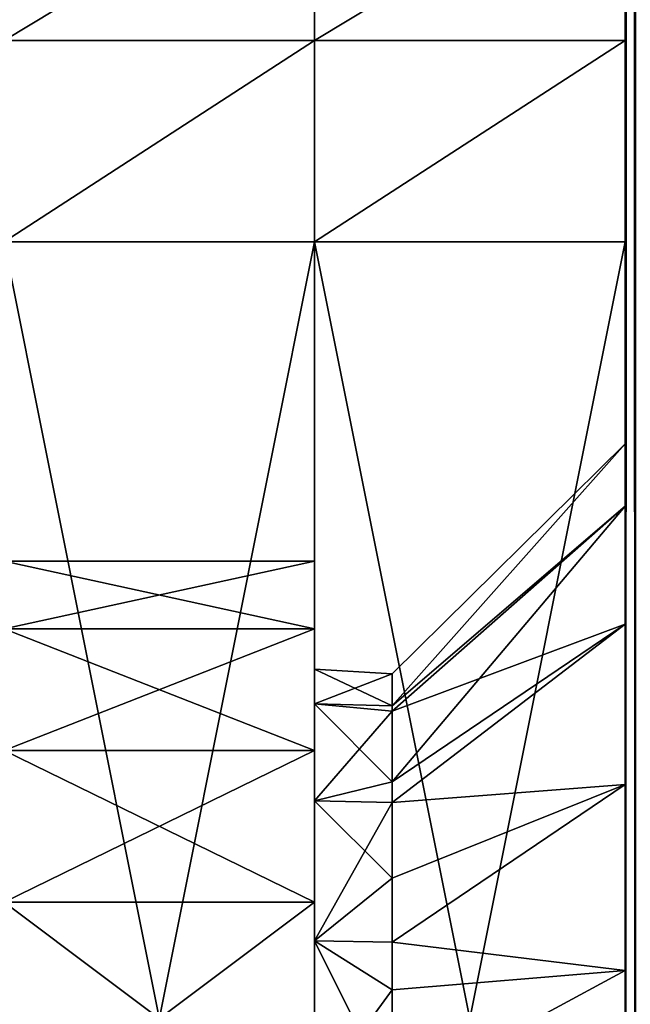
# Model space of a CAD drawing. Extents: x 0 to 142, y 0 to 491.
# Drawn here: x 72 to 80, y 46 to 59 of the extents above; entities that cross this region are included whole.
import ezdxf

# ---------------------------------------------------------------- set-up
doc = ezdxf.new("R2010")
doc.units = 0
doc.header["$MEASUREMENT"] = 0

msp = doc.modelspace()

# ---------------------------------------------------------------- linework, layer by layer
for points in [[(99.900009, 487.999969, 602), (24.900019, 427.999969, 602), (99.900009, 7.999987, 602)], [(99.900009, 7.999987, 601), (24.900019, 67.999992, 601), (99.900009, 487.999969, 601)], [(99.900009, 7.999987), (24.900019, 67.999992), (99.900009, 487.999969)], [(99.900009, 487.999969, 0.999987), (24.900019, 427.999969, 0.999987), (99.900009, 7.999987, 0.999987)], [(79.900009, 7.999987, 522), (79.900009, 487.999969, 522), (80.033989, 487.999969, 521.5)], [(79.900009, 7.999987, 522), (80.033989, 487.999969, 521.5), (80.033989, 7.999987, 521.5)], [(79.900009, 487.999969, 570), (79.900009, 45.999989, 552), (79.900009, 7.999987, 570)], [(79.900009, 51.999985, 546), (79.900009, 51.196144, 549), (79.900009, 487.999969, 570)], [(79.900009, 487.999969, 570), (79.900009, 51.196144, 549), (79.900009, 48.999996, 551.196167)], [(79.900009, 487.999969, 570), (79.900009, 48.999996, 551.196167), (79.900009, 45.999989, 552)], [(79.900009, 450, 539.999939), (79.900009, 487.999969, 522), (79.900009, 7.999987, 522)], [(79.900009, 450, 552), (79.900009, 48.999996, 540.803833), (79.900009, 487.999969, 570)], [(79.900009, 487.999969, 570), (79.900009, 48.999996, 540.803833), (79.900009, 51.196144, 543)], [(79.900009, 487.999969, 570), (79.900009, 51.196144, 543), (79.900009, 51.999985, 546)], [(80.033989, 487.999969, 31.500011), (80.033989, 7.999987, 31.500011), (79.900009, 7.999987, 32.000004)], [(80.033989, 487.999969, 31.500011), (79.900009, 7.999987, 32.000004), (79.900009, 487.999969, 32.000004)], [(79.900009, 487.999969, 80), (79.900009, 450, 62.000008), (79.900009, 7.999987, 80)], [(79.900009, 48.999996, 50.803841), (79.900009, 450, 50.000011), (79.900009, 487.999969, 32.000004)], [(79.900009, 48.999996, 50.803841), (79.900009, 487.999969, 32.000004), (79.900009, 45.999989, 50.000011)], [(79.900009, 45.999989, 50.000011), (79.900009, 487.999969, 32.000004), (79.900009, 7.999987, 32.000004)], [(79.900009, 487.999969, 80), (79.900009, 7.999987, 80), (80.033989, 7.999987, 80.499992)], [(79.900009, 487.999969, 80), (80.033989, 7.999987, 80.499992), (80.033989, 487.999969, 80.499992)], [(79.900009, 447, 551.196167), (79.900009, 48.999996, 540.803833), (79.900009, 450, 552)], [(79.900009, 7.999987, 522), (79.900009, 447, 540.803833), (79.900009, 450, 539.999939)], [(79.900009, 450, 62.000008), (79.900009, 447, 61.196148), (79.900009, 7.999987, 80)], [(79.900009, 447, 50.803841), (79.900009, 450, 50.000011), (79.900009, 48.999996, 50.803841)], [(79.900009, 444.803833, 549), (79.900009, 45.999989, 539.999939), (79.900009, 447, 551.196167)], [(79.900009, 447, 551.196167), (79.900009, 45.999989, 539.999939), (79.900009, 48.999996, 540.803833)], [(79.900009, 7.999987, 522), (79.900009, 444.803833, 543), (79.900009, 447, 540.803833)], [(79.900009, 7.999987, 80), (79.900009, 447, 61.196148), (79.900009, 444.803833, 59)], [(79.900009, 447, 50.803841), (79.900009, 48.999996, 50.803841), (79.900009, 444.803833, 53.000004)], [(79.900009, 444.803833, 549), (79.900009, 444, 546), (79.900009, 45.999989, 539.999939)], [(79.900009, 45.999989, 539.999939), (79.900009, 444, 546), (79.900009, 444.803833, 543)], [(79.900009, 45.999989, 539.999939), (79.900009, 444.803833, 543), (79.900009, 7.999987, 522)], [(79.900009, 7.999987, 80), (79.900009, 444.803833, 59), (79.900009, 45.999989, 62.000008)], [(79.900009, 45.999989, 62.000008), (79.900009, 444.803833, 59), (79.900009, 48.999996, 61.196148)], [(79.900009, 444.803833, 53.000004), (79.900009, 48.999996, 50.803841), (79.900009, 51.196144, 53.000004)], [(79.900009, 444.803833, 53.000004), (79.900009, 51.196144, 53.000004), (79.900009, 444, 55.999992)], [(79.900009, 444, 55.999992), (79.900009, 51.999985, 55.999992), (79.900009, 444.803833, 59)], [(79.900009, 444.803833, 59), (79.900009, 51.999985, 55.999992), (79.900009, 51.196144, 59)], [(79.900009, 444.803833, 59), (79.900009, 51.196144, 59), (79.900009, 48.999996, 61.196148)], [(79.900009, 444, 55.999992), (79.900009, 51.196144, 53.000004), (79.900009, 51.999985, 55.999992)], [(99.900009, 7.999987, 602), (24.900019, 427.999969, 602), (24.900019, 67.999992, 602)], [(99.900009, 7.999987, 0.999987), (24.900019, 427.999969, 0.999987), (24.900019, 67.999992, 0.999987)], [(99.900009, 7.999987, 602), (24.900019, 67.999992, 602), (24.900019, 7.999987, 602)], [(99.900009, 7.999987, 601), (24.900019, 7.999987, 601), (24.900019, 67.999992, 601)], [(99.900009, 7.999987), (24.900019, 7.999987), (24.900019, 67.999992)], [(99.900009, 7.999987, 0.999987), (24.900019, 67.999992, 0.999987), (24.900019, 7.999987, 0.999987)], [(75.900017, 65.659256, 511.411774), (75.900017, 50.499992, 513), (75.900017, 66, 514)], [(75.900017, 66, 514), (75.900017, 50.499992, 513), (75.900017, 50.054356, 514.952454)], [(75.900017, 66, 514), (75.900017, 50.054356, 514.952454), (75.900017, 48.805698, 516.51825)], [(75.900017, 66, 578), (75.900017, 60.078651, 549.470093), (75.900017, 58.839111, 552.738464)], [(75.900017, 48.805698, 516.51825), (75.900017, 58.839111, 539.261536), (75.900017, 66, 514)], [(75.900017, 66, 514), (75.900017, 58.839111, 539.261536), (75.900017, 60.078651, 542.529968)], [(75.900017, 50.499992, 579), (75.900017, 65.659256, 580.588196), (75.900017, 66, 578)], [(75.900017, 50.499992, 579), (75.900017, 66, 578), (75.900017, 50.054356, 577.047546)], [(75.900017, 50.054356, 577.047546), (75.900017, 66, 578), (75.900017, 58.839111, 552.738464)], [(75.900017, 65.659256, 21.411806), (75.900017, 50.499992, 23.000002), (75.900017, 66, 23.999989)], [(75.900017, 66, 23.999989), (75.900017, 50.499992, 23.000002), (75.900017, 50.054356, 24.952471)], [(75.900017, 66, 23.999989), (75.900017, 50.054356, 24.952471), (75.900017, 48.805698, 26.518255)], [(75.900017, 66, 88), (75.900017, 60.078651, 59.470074), (75.900017, 58.839111, 62.73848)], [(75.900017, 48.805698, 26.518255), (75.900017, 58.839111, 49.261509), (75.900017, 66, 23.999989)], [(75.900017, 66, 23.999989), (75.900017, 58.839111, 49.261509), (75.900017, 60.078651, 52.529915)], [(75.900017, 50.499992, 89), (75.900017, 65.659256, 90.588181), (75.900017, 66, 88)], [(75.900017, 50.499992, 89), (75.900017, 66, 88), (75.900017, 50.054356, 87.047516)], [(75.900017, 50.054356, 87.047516), (75.900017, 66, 88), (75.900017, 58.839111, 62.73848)], [(79.900009, 65.659256, 580.588196), (79.900009, 53.397701, 577.765564), (79.900009, 66, 578)], [(79.900009, 66, 578), (79.900009, 53.397701, 577.765564), (79.900009, 52.596046, 575.43042)], [(79.900009, 66, 578), (79.900009, 52.596046, 575.43042), (79.900009, 51.079601, 573.482056)], [(79.900009, 51.079601, 573.482056), (79.900009, 60.078651, 549.470093), (79.900009, 66, 578)], [(79.900009, 66, 514), (79.900009, 60.078651, 542.529968), (79.900009, 58.839111, 539.261536)], [(79.900009, 53.397701, 514.234436), (79.900009, 65.659256, 511.411774), (79.900009, 66, 514)], [(79.900009, 53.397701, 514.234436), (79.900009, 66, 514), (79.900009, 52.596046, 516.569641)], [(79.900009, 52.596046, 516.569641), (79.900009, 66, 514), (79.900009, 58.839111, 539.261536)], [(79.900009, 65.659256, 90.588181), (79.900009, 53.397701, 87.765541), (79.900009, 66, 88)], [(79.900009, 66, 88), (79.900009, 53.397701, 87.765541), (79.900009, 52.596046, 85.430397)], [(79.900009, 66, 88), (79.900009, 52.596046, 85.430397), (79.900009, 51.079601, 83.482071)], [(79.900009, 51.079601, 83.482071), (79.900009, 60.078651, 59.470074), (79.900009, 66, 88)], [(79.900009, 66, 23.999989), (79.900009, 60.078651, 52.529915), (79.900009, 58.839111, 49.261509)], [(79.900009, 53.397701, 24.234444), (79.900009, 65.659256, 21.411806), (79.900009, 66, 23.999989)], [(79.900009, 53.397701, 24.234444), (79.900009, 66, 23.999989), (79.900009, 52.596046, 26.569605)], [(79.900009, 52.596046, 26.569605), (79.900009, 66, 23.999989), (79.900009, 58.839111, 49.261509)], [(75.900017, 65.659256, 511.411774), (75.900017, 64.660248, 509), (75.900017, 50.499992, 513)], [(75.900017, 64.660248, 583), (75.900017, 65.659256, 580.588196), (75.900017, 50.499992, 579)], [(75.900017, 65.659256, 21.411806), (75.900017, 64.660248, 18.999994), (75.900017, 50.499992, 23.000002)], [(75.900017, 64.660248, 92.999992), (75.900017, 65.659256, 90.588181), (75.900017, 50.499992, 89)], [(79.900009, 64.660248, 583), (79.900009, 53.397701, 580.234497), (79.900009, 65.659256, 580.588196)], [(79.900009, 65.659256, 580.588196), (79.900009, 53.397701, 580.234497), (79.900009, 53.397701, 577.765564)], [(79.900009, 53.397701, 511.765533), (79.900009, 64.660248, 509), (79.900009, 65.659256, 511.411774)], [(79.900009, 53.397701, 511.765533), (79.900009, 65.659256, 511.411774), (79.900009, 53.397701, 514.234436)], [(79.900009, 64.660248, 92.999992), (79.900009, 53.397701, 90.234459), (79.900009, 65.659256, 90.588181)], [(79.900009, 65.659256, 90.588181), (79.900009, 53.397701, 90.234459), (79.900009, 53.397701, 87.765541)], [(79.900009, 53.397701, 21.76553), (79.900009, 64.660248, 18.999994), (79.900009, 65.659256, 21.411806)], [(79.900009, 53.397701, 21.76553), (79.900009, 65.659256, 21.411806), (79.900009, 53.397701, 24.234444)], [(75.900017, 64.660248, 583), (75.900017, 50.499992, 579), (75.900017, 63.071056, 585.071106)], [(75.900017, 50.499992, 513), (75.900017, 64.660248, 509), (75.900017, 63.071056, 506.928925)], [(75.900017, 50.499992, 23.000002), (75.900017, 64.660248, 18.999994), (75.900017, 63.071056, 16.928942)], [(75.900017, 50.499992, 89), (75.900017, 63.071056, 95.07106), (75.900017, 64.660248, 92.999992)], [(79.900009, 63.071056, 585.071106), (79.900009, 53.397701, 580.234497), (79.900009, 64.660248, 583)], [(79.900009, 63.071056, 506.928925), (79.900009, 64.660248, 509), (79.900009, 53.397701, 511.765533)], [(79.900009, 63.071056, 95.07106), (79.900009, 53.397701, 90.234459), (79.900009, 64.660248, 92.999992)], [(79.900009, 63.071056, 16.928942), (79.900009, 64.660248, 18.999994), (79.900009, 53.397701, 21.76553)], [(75.900017, 63.071056, 585.071106), (75.900017, 50.499992, 579), (75.900017, 50.054356, 580.952454)], [(75.900017, 63.071056, 585.071106), (75.900017, 50.054356, 580.952454), (75.900017, 60.999989, 586.660278)], [(75.900017, 50.499992, 513), (75.900017, 63.071056, 506.928925), (75.900017, 50.054356, 511.047546)], [(75.900017, 50.054356, 511.047546), (75.900017, 63.071056, 506.928925), (75.900017, 60.999989, 505.339752)], [(75.900017, 50.499992, 23.000002), (75.900017, 63.071056, 16.928942), (75.900017, 50.054356, 21.047533)], [(75.900017, 50.054356, 21.047533), (75.900017, 63.071056, 16.928942), (75.900017, 60.999989, 15.339732)], [(75.900017, 50.499992, 89), (75.900017, 60.999989, 96.660255), (75.900017, 63.071056, 95.07106)], [(79.900009, 60.999989, 586.660278), (79.900009, 52.596046, 582.56958), (79.900009, 63.071056, 585.071106)], [(79.900009, 63.071056, 585.071106), (79.900009, 52.596046, 582.56958), (79.900009, 53.397701, 580.234497)], [(79.900009, 60.999989, 505.339752), (79.900009, 63.071056, 506.928925), (79.900009, 52.596046, 509.43042)], [(79.900009, 52.596046, 509.43042), (79.900009, 63.071056, 506.928925), (79.900009, 53.397701, 511.765533)], [(79.900009, 60.999989, 15.339732), (79.900009, 63.071056, 16.928942), (79.900009, 52.596046, 19.430399)], [(79.900009, 52.596046, 19.430399), (79.900009, 63.071056, 16.928942), (79.900009, 53.397701, 21.76553)], [(79.900009, 60.999989, 96.660255), (79.900009, 52.596046, 92.569603), (79.900009, 63.071056, 95.07106)], [(79.900009, 63.071056, 95.07106), (79.900009, 52.596046, 92.569603), (79.900009, 53.397701, 90.234459)], [(75.900017, 60.999989, 96.660255), (71.900009, 60.999989, 96.660255), (71.900009, 58.588177, 97.659264)], [(75.900017, 60.999989, 96.660255), (71.900009, 58.588177, 97.659264), (75.900017, 58.588177, 97.659264)], [(75.900017, 50.054356, 580.952454), (75.900017, 58.588177, 587.659241), (75.900017, 60.999989, 586.660278)], [(75.900017, 50.054356, 511.047546), (75.900017, 60.999989, 505.339752), (75.900017, 58.588177, 504.340759)], [(79.900009, 60.999989, 96.660255), (75.900017, 60.999989, 96.660255), (75.900017, 58.588177, 97.659264)], [(79.900009, 60.999989, 96.660255), (75.900017, 58.588177, 97.659264), (79.900009, 58.588177, 97.659264)], [(75.900017, 50.054356, 21.047533), (75.900017, 60.999989, 15.339732), (75.900017, 58.588177, 14.340729)], [(75.900017, 50.054356, 90.952469), (75.900017, 58.588177, 97.659264), (75.900017, 60.999989, 96.660255)], [(75.900017, 50.054356, 90.952469), (75.900017, 60.999989, 96.660255), (75.900017, 50.499992, 89)], [(79.900009, 58.588177, 587.659241), (79.900009, 52.596046, 582.56958), (79.900009, 60.999989, 586.660278)], [(79.900009, 52.596046, 509.43042), (79.900009, 58.588177, 504.340759), (79.900009, 60.999989, 505.339752)], [(79.900009, 52.596046, 19.430399), (79.900009, 58.588177, 14.340729), (79.900009, 60.999989, 15.339732)], [(79.900009, 58.588177, 97.659264), (79.900009, 52.596046, 92.569603), (79.900009, 60.999989, 96.660255)], [(79.900009, 51.079601, 573.482056), (79.900009, 58.839111, 552.738464), (79.900009, 60.078651, 549.470093)], [(79.900009, 51.079601, 83.482071), (79.900009, 58.839111, 62.73848), (79.900009, 60.078651, 59.470074)], [(75.900017, 48.805698, 516.51825), (75.900017, 56.853397, 536.384705), (75.900017, 58.839111, 539.261536)], [(75.900017, 50.054356, 577.047546), (75.900017, 58.839111, 552.738464), (75.900017, 48.805698, 575.48175)], [(75.900017, 48.805698, 575.48175), (75.900017, 58.839111, 552.738464), (75.900017, 56.853397, 555.615295)], [(75.900017, 56.853397, 65.61528), (75.900017, 47.001331, 84.612816), (75.900017, 58.839111, 62.73848)], [(75.900017, 48.805698, 26.518255), (75.900017, 56.853397, 46.384724), (75.900017, 58.839111, 49.261509)], [(75.900017, 50.054356, 87.047516), (75.900017, 58.839111, 62.73848), (75.900017, 48.805698, 85.481766)], [(75.900017, 48.805698, 85.481766), (75.900017, 58.839111, 62.73848), (75.900017, 47.001331, 84.612816)], [(79.900009, 56.853397, 555.615295), (79.900009, 58.839111, 552.738464), (79.900009, 51.079601, 573.482056)], [(79.900009, 52.596046, 516.569641), (79.900009, 58.839111, 539.261536), (79.900009, 51.079601, 518.517883)], [(79.900009, 51.079601, 518.517883), (79.900009, 58.839111, 539.261536), (79.900009, 56.853397, 536.384705)], [(79.900009, 56.853397, 65.61528), (79.900009, 58.839111, 62.73848), (79.900009, 51.079601, 83.482071)], [(79.900009, 52.596046, 26.569605), (79.900009, 58.839111, 49.261509), (79.900009, 51.079601, 28.517931)], [(79.900009, 51.079601, 28.517931), (79.900009, 58.839111, 49.261509), (79.900009, 56.853397, 46.384724)], [(75.900017, 58.588177, 97.659264), (71.900009, 58.588177, 97.659264), (71.900009, 55.999992, 98.000008)], [(75.900017, 58.588177, 97.659264), (71.900009, 55.999992, 98.000008), (75.900017, 55.999992, 98.000008)], [(75.900017, 55.999992, 504), (75.900017, 48.805698, 509.481781), (75.900017, 58.588177, 504.340759)], [(75.900017, 58.588177, 504.340759), (75.900017, 48.805698, 509.481781), (75.900017, 50.054356, 511.047546)], [(75.900017, 50.054356, 580.952454), (75.900017, 55.999992, 588), (75.900017, 58.588177, 587.659241)], [(79.900009, 58.588177, 97.659264), (75.900017, 58.588177, 97.659264), (75.900017, 55.999992, 98.000008)], [(79.900009, 58.588177, 97.659264), (75.900017, 55.999992, 98.000008), (79.900009, 55.999992, 98.000008)], [(75.900017, 55.999992, 13.999998), (75.900017, 48.805698, 19.481749), (75.900017, 58.588177, 14.340729)], [(75.900017, 58.588177, 14.340729), (75.900017, 48.805698, 19.481749), (75.900017, 50.054356, 21.047533)], [(75.900017, 55.999992, 98.000008), (75.900017, 58.588177, 97.659264), (75.900017, 50.054356, 90.952469)], [(79.900009, 55.999992, 588), (79.900009, 51.079601, 584.517944), (79.900009, 58.588177, 587.659241)], [(79.900009, 58.588177, 587.659241), (79.900009, 51.079601, 584.517944), (79.900009, 52.596046, 582.56958)], [(79.900009, 52.596046, 509.43042), (79.900009, 55.999992, 504), (79.900009, 58.588177, 504.340759)], [(79.900009, 52.596046, 19.430399), (79.900009, 55.999992, 13.999998), (79.900009, 58.588177, 14.340729)], [(79.900009, 55.999992, 98.000008), (79.900009, 51.079601, 94.517929), (79.900009, 58.588177, 97.659264)], [(79.900009, 58.588177, 97.659264), (79.900009, 51.079601, 94.517929), (79.900009, 52.596046, 92.569603)], [(75.900017, 54.236935, 557.933289), (75.900017, 43.194294, 575.48175), (75.900017, 56.853397, 555.615295)], [(75.900017, 56.853397, 555.615295), (75.900017, 43.194294, 575.48175), (75.900017, 44.998646, 574.612854)], [(75.900017, 54.236935, 534.066711), (75.900017, 56.853397, 536.384705), (75.900017, 48.805698, 516.51825)], [(75.900017, 48.805698, 575.48175), (75.900017, 56.853397, 555.615295), (75.900017, 47.001331, 574.612854)], [(75.900017, 47.001331, 574.612854), (75.900017, 56.853397, 555.615295), (75.900017, 44.998646, 574.612854)], [(75.900017, 43.194294, 85.481766), (75.900017, 56.853397, 65.61528), (75.900017, 54.236935, 67.933258)], [(75.900017, 43.194294, 85.481766), (75.900017, 44.998646, 84.612816), (75.900017, 56.853397, 65.61528)], [(75.900017, 56.853397, 65.61528), (75.900017, 44.998646, 84.612816), (75.900017, 47.001331, 84.612816)], [(75.900017, 54.236935, 44.066727), (75.900017, 56.853397, 46.384724), (75.900017, 48.805698, 26.518255)], [(79.900009, 51.079601, 573.482056), (79.900009, 54.236935, 557.933289), (79.900009, 56.853397, 555.615295)], [(79.900009, 51.079601, 518.517883), (79.900009, 56.853397, 536.384705), (79.900009, 54.236935, 534.066711)], [(79.900009, 51.079601, 83.482071), (79.900009, 54.236935, 67.933258), (79.900009, 56.853397, 65.61528)], [(79.900009, 51.079601, 28.517931), (79.900009, 56.853397, 46.384724), (79.900009, 54.236935, 44.066727)], [(75.900017, 55.999992, 504), (75.900017, 36, 504), (71.900009, 55.999992, 504)], [(71.900009, 55.999992, 504), (75.900017, 36, 504), (71.900009, 36, 504)], [(75.900017, 36, 98.000008), (75.900017, 55.999992, 98.000008), (71.900009, 36, 98.000008)], [(71.900009, 36, 98.000008), (75.900017, 55.999992, 98.000008), (71.900009, 55.999992, 98.000008)], [(79.900009, 55.999992, 504), (79.900009, 36, 504), (75.900017, 55.999992, 504)], [(75.900017, 55.999992, 504), (79.900009, 36, 504), (75.900017, 36, 504)], [(75.900017, 48.805698, 582.51825), (75.900017, 47.001331, 583.387146), (75.900017, 55.999992, 588)], [(75.900017, 55.999992, 588), (75.900017, 47.001331, 583.387146), (75.900017, 36, 588)], [(75.900017, 36, 504), (75.900017, 44.998646, 508.612823), (75.900017, 55.999992, 504)], [(75.900017, 44.998646, 508.612823), (75.900017, 47.001331, 508.612823), (75.900017, 55.999992, 504)], [(75.900017, 55.999992, 504), (75.900017, 47.001331, 508.612823), (75.900017, 48.805698, 509.481781)], [(75.900017, 48.805698, 582.51825), (75.900017, 55.999992, 588), (75.900017, 50.054356, 580.952454)], [(79.900009, 36, 98.000008), (79.900009, 55.999992, 98.000008), (75.900017, 36, 98.000008)], [(75.900017, 36, 98.000008), (79.900009, 55.999992, 98.000008), (75.900017, 55.999992, 98.000008)], [(75.900017, 36, 13.999998), (75.900017, 44.998646, 18.612831), (75.900017, 55.999992, 13.999998)], [(75.900017, 50.054356, 90.952469), (75.900017, 48.805698, 92.518242), (75.900017, 55.999992, 98.000008)], [(75.900017, 55.999992, 98.000008), (75.900017, 48.805698, 92.518242), (75.900017, 47.001331, 93.387169)], [(75.900017, 55.999992, 98.000008), (75.900017, 47.001331, 93.387169), (75.900017, 36, 98.000008)], [(75.900017, 44.998646, 18.612831), (75.900017, 47.001331, 18.612831), (75.900017, 55.999992, 13.999998)], [(75.900017, 55.999992, 13.999998), (75.900017, 47.001331, 18.612831), (75.900017, 48.805698, 19.481749)], [(79.900009, 36, 588), (79.900009, 46.619339, 586.474426), (79.900009, 55.999992, 588)], [(79.900009, 46.619339, 586.474426), (79.900009, 49.012707, 585.868286), (79.900009, 55.999992, 588)], [(79.900009, 55.999992, 588), (79.900009, 49.012707, 585.868286), (79.900009, 51.079601, 584.517944)], [(79.900009, 51.079601, 507.482056), (79.900009, 55.999992, 504), (79.900009, 52.596046, 509.43042)], [(79.900009, 51.079601, 507.482056), (79.900009, 49.012707, 506.131714), (79.900009, 55.999992, 504)], [(79.900009, 55.999992, 504), (79.900009, 49.012707, 506.131714), (79.900009, 46.619339, 505.525574)], [(79.900009, 55.999992, 504), (79.900009, 46.619339, 505.525574), (79.900009, 36, 504)], [(79.900009, 51.079601, 17.482073), (79.900009, 55.999992, 13.999998), (79.900009, 52.596046, 19.430399)], [(79.900009, 36, 98.000008), (79.900009, 46.619339, 96.47438), (79.900009, 55.999992, 98.000008)], [(79.900009, 51.079601, 17.482073), (79.900009, 49.012707, 16.131699), (79.900009, 55.999992, 13.999998)], [(79.900009, 55.999992, 13.999998), (79.900009, 49.012707, 16.131699), (79.900009, 46.619339, 15.525609)], [(79.900009, 55.999992, 13.999998), (79.900009, 46.619339, 15.525609), (79.900009, 36, 13.999998)], [(79.900009, 46.619339, 96.47438), (79.900009, 49.012707, 95.868301), (79.900009, 55.999992, 98.000008)], [(79.900009, 55.999992, 98.000008), (79.900009, 49.012707, 95.868301), (79.900009, 51.079601, 94.517929)], [(75.900017, 54.236935, 557.933289), (75.900017, 51.141769, 559.557739), (75.900017, 43.194294, 575.48175)], [(75.900017, 48.805698, 516.51825), (75.900017, 51.141769, 532.442261), (75.900017, 54.236935, 534.066711)], [(75.900017, 48.805698, 26.518255), (75.900017, 51.141769, 42.442261), (75.900017, 54.236935, 44.066727)], [(75.900017, 54.236935, 67.933258), (75.900017, 51.141769, 69.557739), (75.900017, 43.194294, 85.481766)], [(79.900009, 51.141769, 532.442261), (79.900009, 51.079601, 518.517883), (79.900009, 54.236935, 534.066711)], [(79.900009, 51.079601, 573.482056), (79.900009, 51.141769, 559.557739), (79.900009, 54.236935, 557.933289)], [(79.900009, 51.079601, 83.482071), (79.900009, 51.141769, 69.557739), (79.900009, 54.236935, 67.933258)], [(79.900009, 51.141769, 42.442261), (79.900009, 51.079601, 28.517931), (79.900009, 54.236935, 44.066727)], [(79.900009, 52.596046, 516.569641), (76.900017, 50.025955, 514.942688), (79.900009, 53.397701, 514.234436)], [(76.900017, 50.025955, 514.942688), (76.900017, 50.438614, 513.740662), (79.900009, 53.397701, 514.234436)], [(79.900009, 53.397701, 514.234436), (76.900017, 50.438614, 513.740662), (76.900017, 50.438614, 513)], [(79.900009, 53.397701, 514.234436), (76.900017, 50.438614, 513), (79.900009, 53.397701, 511.765533)], [(76.900017, 50.438614, 513), (76.900017, 50.438614, 512.259277), (79.900009, 53.397701, 511.765533)], [(79.900009, 53.397701, 511.765533), (76.900017, 50.438614, 512.259277), (76.900017, 50.025955, 511.057251)], [(79.900009, 53.397701, 511.765533), (76.900017, 50.025955, 511.057251), (79.900009, 52.596046, 509.43042)], [(79.900009, 52.596046, 92.569603), (76.900017, 50.025955, 90.942726), (79.900009, 53.397701, 90.234459)], [(76.900017, 50.025955, 90.942726), (76.900017, 50.438614, 89.740677), (79.900009, 53.397701, 90.234459)], [(79.900009, 53.397701, 90.234459), (76.900017, 50.438614, 89.740677), (76.900017, 50.438614, 89)], [(79.900009, 53.397701, 90.234459), (76.900017, 50.438614, 89), (79.900009, 53.397701, 87.765541)], [(76.900017, 50.438614, 89), (76.900017, 50.438614, 88.259323), (79.900009, 53.397701, 87.765541)], [(79.900009, 53.397701, 87.765541), (76.900017, 50.438614, 88.259323), (76.900017, 50.025955, 87.057274)], [(79.900009, 53.397701, 87.765541), (76.900017, 50.025955, 87.057274), (79.900009, 52.596046, 85.430397)], [(79.900009, 51.079601, 518.517883), (76.900017, 49.047752, 516.31073), (79.900009, 52.596046, 516.569641)], [(76.900017, 49.047752, 516.31073), (76.900017, 49.957619, 515.141724), (79.900009, 52.596046, 516.569641)], [(79.900009, 52.596046, 516.569641), (76.900017, 49.957619, 515.141724), (76.900017, 50.025955, 514.942688)], [(79.900009, 52.596046, 509.43042), (76.900017, 50.025955, 511.057251), (76.900017, 49.957619, 510.858246)], [(79.900009, 52.596046, 509.43042), (76.900017, 49.957619, 510.858246), (79.900009, 51.079601, 507.482056)], [(79.900009, 51.079601, 94.517929), (76.900017, 49.047752, 92.310753), (79.900009, 52.596046, 92.569603)], [(76.900017, 49.047752, 92.310753), (76.900017, 49.957619, 91.141762), (79.900009, 52.596046, 92.569603)], [(79.900009, 52.596046, 92.569603), (76.900017, 49.957619, 91.141762), (76.900017, 50.025955, 90.942726)], [(79.900009, 52.596046, 85.430397), (76.900017, 50.025955, 87.057274), (76.900017, 49.957619, 86.858246)], [(79.900009, 52.596046, 85.430397), (76.900017, 49.957619, 86.858246), (79.900009, 51.079601, 83.482071)], [(71.900009, 51.018238, 510.194305), (75.900017, 51.018238, 510.194305), (75.900017, 51.887169, 511.998657)], [(71.900009, 51.018238, 510.194305), (75.900017, 51.887169, 511.998657), (71.900009, 51.887169, 511.998657)], [(71.900009, 51.887169, 511.998657), (75.900017, 51.887169, 511.998657), (75.900017, 51.887169, 514.001343)], [(71.900009, 51.887169, 511.998657), (75.900017, 51.887169, 514.001343), (71.900009, 51.887169, 514.001343)], [(71.900009, 51.887169, 514.001343), (75.900017, 51.887169, 514.001343), (75.900017, 51.018238, 515.805725)], [(71.900009, 51.887169, 514.001343), (75.900017, 51.018238, 515.805725), (71.900009, 51.018238, 515.805725)], [(71.900009, 51.018238, 86.19429), (75.900017, 51.018238, 86.19429), (75.900017, 51.887169, 87.998657)], [(71.900009, 51.018238, 86.19429), (75.900017, 51.887169, 87.998657), (71.900009, 51.887169, 87.998657)], [(71.900009, 51.887169, 87.998657), (75.900017, 51.887169, 87.998657), (75.900017, 51.887169, 90.001343)], [(71.900009, 51.887169, 87.998657), (75.900017, 51.887169, 90.001343), (71.900009, 51.887169, 90.001343)], [(71.900009, 51.887169, 90.001343), (75.900017, 51.887169, 90.001343), (75.900017, 51.018238, 91.805695)], [(71.900009, 51.887169, 90.001343), (75.900017, 51.018238, 91.805695), (71.900009, 51.018238, 91.805695)], [(75.900017, 43.194294, 575.48175), (75.900017, 51.141769, 559.557739), (75.900017, 47.747776, 560.394287)], [(75.900017, 47.001331, 517.387146), (75.900017, 51.141769, 532.442261), (75.900017, 48.805698, 516.51825)], [(75.900017, 47.001331, 517.387146), (75.900017, 47.747776, 531.605713), (75.900017, 51.141769, 532.442261)], [(75.900017, 47.001331, 27.387173), (75.900017, 47.747776, 41.605713), (75.900017, 51.141769, 42.442261)], [(75.900017, 47.001331, 27.387173), (75.900017, 51.141769, 42.442261), (75.900017, 48.805698, 26.518255)], [(75.900017, 43.194294, 85.481766), (75.900017, 51.141769, 69.557739), (75.900017, 47.747776, 70.394279)], [(79.900009, 49.012707, 519.868286), (76.900017, 48.783108, 516.483643), (79.900009, 51.079601, 518.517883)], [(79.900009, 51.079601, 518.517883), (76.900017, 48.783108, 516.483643), (76.900017, 49.047752, 516.31073)], [(76.900017, 49.957619, 510.858246), (76.900017, 49.047752, 509.689209), (79.900009, 51.079601, 507.482056)], [(79.900009, 51.079601, 507.482056), (76.900017, 49.047752, 509.689209), (76.900017, 48.783108, 509.516357)], [(79.900009, 51.079601, 507.482056), (76.900017, 48.783108, 509.516357), (79.900009, 49.012707, 506.131714)], [(79.900009, 49.012707, 95.868301), (76.900017, 48.783108, 92.483673), (79.900009, 51.079601, 94.517929)], [(79.900009, 51.079601, 94.517929), (76.900017, 48.783108, 92.483673), (76.900017, 49.047752, 92.310753)], [(76.900017, 49.957619, 86.858246), (76.900017, 49.047752, 85.689247), (79.900009, 51.079601, 83.482071)], [(79.900009, 51.079601, 83.482071), (76.900017, 49.047752, 85.689247), (76.900017, 48.783108, 85.516335)], [(79.900009, 51.079601, 83.482071), (76.900017, 48.783108, 85.516335), (79.900009, 49.012707, 82.131699)], [(79.900009, 47.747776, 531.605713), (79.900009, 49.012707, 519.868286), (79.900009, 51.141769, 532.442261)], [(79.900009, 51.141769, 532.442261), (79.900009, 49.012707, 519.868286), (79.900009, 51.079601, 518.517883)], [(79.900009, 49.012707, 572.131714), (79.900009, 47.747776, 560.394287), (79.900009, 51.141769, 559.557739)], [(79.900009, 49.012707, 572.131714), (79.900009, 51.141769, 559.557739), (79.900009, 51.079601, 573.482056)], [(79.900009, 49.012707, 82.131699), (79.900009, 47.747776, 70.394279), (79.900009, 51.141769, 69.557739)], [(79.900009, 49.012707, 82.131699), (79.900009, 51.141769, 69.557739), (79.900009, 51.079601, 83.482071)], [(79.900009, 47.747776, 41.605713), (79.900009, 49.012707, 29.868305), (79.900009, 51.141769, 42.442261)], [(79.900009, 51.141769, 42.442261), (79.900009, 49.012707, 29.868305), (79.900009, 51.079601, 28.517931)], [(71.900009, 49.452469, 508.945648), (75.900017, 49.452469, 508.945648), (75.900017, 51.018238, 510.194305)], [(71.900009, 49.452469, 508.945648), (75.900017, 51.018238, 510.194305), (71.900009, 51.018238, 510.194305)], [(71.900009, 51.018238, 515.805725), (75.900017, 51.018238, 515.805725), (75.900017, 49.452469, 517.054382)], [(71.900009, 51.018238, 515.805725), (75.900017, 49.452469, 517.054382), (71.900009, 49.452469, 517.054382)], [(71.900009, 49.452469, 84.945633), (75.900017, 49.452469, 84.945633), (75.900017, 51.018238, 86.19429)], [(71.900009, 49.452469, 84.945633), (75.900017, 51.018238, 86.19429), (71.900009, 51.018238, 86.19429)], [(71.900009, 51.018238, 91.805695), (75.900017, 51.018238, 91.805695), (75.900017, 49.452469, 93.054352)], [(71.900009, 51.018238, 91.805695), (75.900017, 49.452469, 93.054352), (71.900009, 49.452469, 93.054352)], [(75.900017, 50.054356, 511.047546), (76.900017, 50.025955, 511.057251), (75.900017, 50.499992, 513)], [(75.900017, 50.499992, 513), (76.900017, 50.025955, 511.057251), (76.900017, 50.438614, 512.259277)], [(76.900017, 50.438614, 513.740662), (75.900017, 50.054356, 514.952454), (75.900017, 50.499992, 513)], [(76.900017, 50.438614, 513.740662), (75.900017, 50.499992, 513), (76.900017, 50.438614, 513)], [(76.900017, 50.438614, 513), (75.900017, 50.499992, 513), (76.900017, 50.438614, 512.259277)], [(75.900017, 50.054356, 87.047516), (76.900017, 50.025955, 87.057274), (75.900017, 50.499992, 89)], [(75.900017, 50.499992, 89), (76.900017, 50.025955, 87.057274), (76.900017, 50.438614, 88.259323)], [(76.900017, 50.438614, 89.740677), (75.900017, 50.054356, 90.952469), (75.900017, 50.499992, 89)], [(76.900017, 50.438614, 89.740677), (75.900017, 50.499992, 89), (76.900017, 50.438614, 89)], [(76.900017, 50.438614, 89), (75.900017, 50.499992, 89), (76.900017, 50.438614, 88.259323)], [(76.900017, 50.025955, 514.942688), (75.900017, 50.054356, 514.952454), (76.900017, 50.438614, 513.740662)], [(76.900017, 50.025955, 90.942726), (75.900017, 50.054356, 90.952469), (76.900017, 50.438614, 89.740677)], [(75.900017, 48.805698, 509.481781), (76.900017, 49.957619, 510.858246), (75.900017, 50.054356, 511.047546)], [(75.900017, 50.054356, 511.047546), (76.900017, 49.957619, 510.858246), (76.900017, 50.025955, 511.057251)], [(76.900017, 50.025955, 514.942688), (76.900017, 49.957619, 515.141724), (75.900017, 50.054356, 514.952454)], [(75.900017, 50.054356, 514.952454), (76.900017, 49.957619, 515.141724), (76.900017, 49.047752, 516.31073)], [(75.900017, 50.054356, 514.952454), (76.900017, 49.047752, 516.31073), (75.900017, 48.805698, 516.51825)], [(75.900017, 48.805698, 85.481766), (76.900017, 49.957619, 86.858246), (75.900017, 50.054356, 87.047516)], [(75.900017, 50.054356, 87.047516), (76.900017, 49.957619, 86.858246), (76.900017, 50.025955, 87.057274)], [(76.900017, 50.025955, 90.942726), (76.900017, 49.957619, 91.141762), (75.900017, 50.054356, 90.952469)], [(75.900017, 50.054356, 90.952469), (76.900017, 49.957619, 91.141762), (76.900017, 49.047752, 92.310753)], [(75.900017, 50.054356, 90.952469), (76.900017, 49.047752, 92.310753), (75.900017, 48.805698, 92.518242)], [(75.900017, 48.805698, 509.481781), (76.900017, 49.047752, 509.689209), (76.900017, 49.957619, 510.858246)], [(75.900017, 48.805698, 85.481766), (76.900017, 49.047752, 85.689247), (76.900017, 49.957619, 86.858246)], [(71.900009, 47.5, 508.499969), (75.900017, 47.5, 508.499969), (75.900017, 49.452469, 508.945648)], [(71.900009, 47.5, 508.499969), (75.900017, 49.452469, 508.945648), (71.900009, 49.452469, 508.945648)], [(71.900009, 49.452469, 517.054382), (75.900017, 49.452469, 517.054382), (75.900017, 47.5, 517.5)], [(71.900009, 49.452469, 517.054382), (75.900017, 47.5, 517.5), (71.900009, 47.5, 517.5)], [(71.900009, 47.5, 84.5), (75.900017, 47.5, 84.5), (75.900017, 49.452469, 84.945633)], [(71.900009, 47.5, 84.5), (75.900017, 49.452469, 84.945633), (71.900009, 49.452469, 84.945633)], [(71.900009, 49.452469, 93.054352), (75.900017, 49.452469, 93.054352), (75.900017, 47.5, 93.5)], [(71.900009, 49.452469, 93.054352), (75.900017, 47.5, 93.5), (71.900009, 47.5, 93.5)], [(76.900017, 48.783108, 509.516357), (76.900017, 49.047752, 509.689209), (75.900017, 48.805698, 509.481781)], [(75.900017, 48.805698, 516.51825), (76.900017, 49.047752, 516.31073), (76.900017, 48.783108, 516.483643)], [(76.900017, 48.783108, 85.516335), (76.900017, 49.047752, 85.689247), (75.900017, 48.805698, 85.481766)], [(75.900017, 48.805698, 92.518242), (76.900017, 49.047752, 92.310753), (76.900017, 48.783108, 92.483673)], [(79.900009, 46.619339, 520.474365), (76.900017, 46.98658, 517.328857), (79.900009, 49.012707, 519.868286)], [(76.900017, 46.98658, 517.328857), (76.900017, 47.807617, 517.120972), (79.900009, 49.012707, 519.868286)], [(79.900009, 49.012707, 519.868286), (76.900017, 47.807617, 517.120972), (76.900017, 48.783108, 516.483643)], [(76.900017, 48.783108, 509.516357), (76.900017, 47.807617, 508.878998), (79.900009, 49.012707, 506.131714)], [(79.900009, 49.012707, 506.131714), (76.900017, 47.807617, 508.878998), (76.900017, 46.98658, 508.671112)], [(79.900009, 49.012707, 506.131714), (76.900017, 46.98658, 508.671112), (79.900009, 46.619339, 505.525574)], [(79.900009, 46.619339, 96.47438), (76.900017, 46.98658, 93.328896), (79.900009, 49.012707, 95.868301)], [(76.900017, 46.98658, 93.328896), (76.900017, 47.807617, 93.120979), (79.900009, 49.012707, 95.868301)], [(79.900009, 49.012707, 95.868301), (76.900017, 47.807617, 93.120979), (76.900017, 48.783108, 92.483673)], [(76.900017, 48.783108, 85.516335), (76.900017, 47.807617, 84.879028), (79.900009, 49.012707, 82.131699)], [(79.900009, 49.012707, 82.131699), (76.900017, 47.807617, 84.879028), (76.900017, 46.98658, 84.671112)], [(79.900009, 49.012707, 82.131699), (76.900017, 46.98658, 84.671112), (79.900009, 46.619339, 81.525612)], [(79.900009, 47.747776, 531.605713), (79.900009, 46.619339, 520.474365), (79.900009, 49.012707, 519.868286)], [(79.900009, 46.619339, 571.525574), (79.900009, 47.747776, 560.394287), (79.900009, 49.012707, 572.131714)], [(79.900009, 46.619339, 81.525612), (79.900009, 47.747776, 70.394279), (79.900009, 49.012707, 82.131699)], [(79.900009, 47.747776, 41.605713), (79.900009, 46.619339, 30.474394), (79.900009, 49.012707, 29.868305)], [(76.900017, 48.783108, 509.516357), (75.900017, 48.805698, 509.481781), (76.900017, 47.807617, 508.878998)], [(76.900017, 47.807617, 508.878998), (75.900017, 48.805698, 509.481781), (75.900017, 47.001331, 508.612823)], [(75.900017, 48.805698, 516.51825), (76.900017, 48.783108, 516.483643), (75.900017, 47.001331, 517.387146)], [(76.900017, 48.783108, 85.516335), (75.900017, 48.805698, 85.481766), (76.900017, 47.807617, 84.879028)], [(76.900017, 47.807617, 84.879028), (75.900017, 48.805698, 85.481766), (75.900017, 47.001331, 84.612816)], [(75.900017, 48.805698, 92.518242), (76.900017, 48.783108, 92.483673), (75.900017, 47.001331, 93.387169)], [(75.900017, 47.001331, 517.387146), (76.900017, 48.783108, 516.483643), (76.900017, 47.807617, 517.120972)], [(75.900017, 47.001331, 93.387169), (76.900017, 48.783108, 92.483673), (76.900017, 47.807617, 93.120979)], [(76.900017, 47.807617, 508.878998), (75.900017, 47.001331, 508.612823), (76.900017, 46.98658, 508.671112)], [(76.900017, 46.98658, 517.328857), (75.900017, 47.001331, 517.387146), (76.900017, 47.807617, 517.120972)], [(76.900017, 47.807617, 84.879028), (75.900017, 47.001331, 84.612816), (76.900017, 46.98658, 84.671112)], [(76.900017, 46.98658, 93.328896), (75.900017, 47.001331, 93.387169), (76.900017, 47.807617, 93.120979)], [(75.900017, 43.194294, 575.48175), (75.900017, 47.747776, 560.394287), (75.900017, 41.945637, 577.047546)], [(75.900017, 47.747776, 560.394287), (75.900017, 44.252216, 560.394287), (75.900017, 41.945637, 577.047546)], [(75.900017, 47.001331, 517.387146), (75.900017, 44.252216, 531.605713), (75.900017, 47.747776, 531.605713)], [(75.900017, 44.252216, 41.605713), (75.900017, 47.747776, 41.605713), (75.900017, 47.001331, 27.387173)], [(75.900017, 43.194294, 85.481766), (75.900017, 47.747776, 70.394279), (75.900017, 41.945637, 87.047516)], [(75.900017, 41.945637, 87.047516), (75.900017, 47.747776, 70.394279), (75.900017, 44.252216, 70.394279)], [(79.900009, 44.252216, 531.605713), (79.900009, 44.158848, 520.270447), (79.900009, 47.747776, 531.605713)], [(79.900009, 44.158848, 520.270447), (79.900009, 46.619339, 520.474365), (79.900009, 47.747776, 531.605713)], [(79.900009, 46.619339, 571.525574), (79.900009, 44.252216, 560.394287), (79.900009, 47.747776, 560.394287)], [(79.900009, 47.747776, 41.605713), (79.900009, 44.252216, 41.605713), (79.900009, 44.158848, 30.270487)], [(79.900009, 46.619339, 81.525612), (79.900009, 44.252216, 70.394279), (79.900009, 47.747776, 70.394279)], [(79.900009, 44.158848, 30.270487), (79.900009, 46.619339, 30.474394), (79.900009, 47.747776, 41.605713)], [(75.900017, 47.5, 517.5), (75.900017, 44.499992, 517.5), (71.900009, 47.5, 517.5)], [(71.900009, 47.5, 517.5), (75.900017, 44.499992, 517.5), (71.900009, 44.499992, 517.5)], [(75.900017, 44.499992, 18.5), (75.900017, 47.5, 18.5), (71.900009, 44.499992, 18.5)], [(71.900009, 44.499992, 18.5), (75.900017, 47.5, 18.5), (71.900009, 47.5, 18.5)], [(75.900017, 44.499992, 84.5), (75.900017, 47.5, 84.5), (71.900009, 44.499992, 84.5)], [(71.900009, 44.499992, 84.5), (75.900017, 47.5, 84.5), (71.900009, 47.5, 84.5)], [(75.900017, 47.001331, 583.387146), (75.900017, 44.998646, 583.387146), (75.900017, 36, 588)], [(75.900017, 44.998646, 517.387146), (75.900017, 44.252216, 531.605713), (75.900017, 47.001331, 517.387146)], [(75.900017, 44.998646, 508.612823), (76.900017, 44.999989, 508.629028), (75.900017, 47.001331, 508.612823)], [(75.900017, 47.001331, 508.612823), (76.900017, 44.999989, 508.629028), (76.900017, 46.371593, 508.51535)], [(76.900017, 46.98658, 508.671112), (75.900017, 47.001331, 508.612823), (76.900017, 46.371593, 508.51535)], [(76.900017, 46.371593, 517.48468), (75.900017, 44.998646, 517.387146), (75.900017, 47.001331, 517.387146)], [(76.900017, 46.371593, 517.48468), (75.900017, 47.001331, 517.387146), (76.900017, 46.98658, 517.328857)], [(75.900017, 44.998646, 84.612816), (76.900017, 44.999989, 84.629028), (75.900017, 47.001331, 84.612816)], [(75.900017, 47.001331, 84.612816), (76.900017, 44.999989, 84.629028), (76.900017, 46.371593, 84.515366)], [(76.900017, 46.98658, 84.671112), (75.900017, 47.001331, 84.612816), (76.900017, 46.371593, 84.515366)], [(76.900017, 46.371593, 93.484627), (75.900017, 44.998646, 93.387169), (75.900017, 47.001331, 93.387169)], [(76.900017, 46.371593, 93.484627), (75.900017, 47.001331, 93.387169), (76.900017, 46.98658, 93.328896)], [(75.900017, 47.001331, 27.387173), (75.900017, 44.998646, 27.387173), (75.900017, 44.252216, 41.605713)], [(75.900017, 36, 98.000008), (75.900017, 47.001331, 93.387169), (75.900017, 44.998646, 93.387169)], [(79.900009, 46.619339, 520.474365), (76.900017, 46.371593, 517.48468), (76.900017, 46.98658, 517.328857)], [(76.900017, 46.98658, 508.671112), (76.900017, 46.371593, 508.51535), (79.900009, 46.619339, 505.525574)], [(79.900009, 46.619339, 96.47438), (76.900017, 46.371593, 93.484627), (76.900017, 46.98658, 93.328896)], [(76.900017, 46.98658, 84.671112), (76.900017, 46.371593, 84.515366), (79.900009, 46.619339, 81.525612)], [(79.900009, 44.158848, 520.270447), (76.900017, 44.999989, 517.370911), (79.900009, 46.619339, 520.474365)], [(76.900017, 44.999989, 517.370911), (76.900017, 46.371593, 517.48468), (79.900009, 46.619339, 520.474365)], [(79.900009, 46.619339, 505.525574), (76.900017, 46.371593, 508.51535), (76.900017, 44.999989, 508.629028)], [(79.900009, 46.619339, 505.525574), (76.900017, 44.999989, 508.629028), (79.900009, 44.158848, 505.729492)], [(79.900009, 44.158848, 96.2705), (76.900017, 44.999989, 93.370972), (79.900009, 46.619339, 96.47438)], [(76.900017, 44.999989, 93.370972), (76.900017, 46.371593, 93.484627), (79.900009, 46.619339, 96.47438)], [(79.900009, 46.619339, 81.525612), (76.900017, 46.371593, 84.515366), (76.900017, 44.999989, 84.629028)], [(79.900009, 46.619339, 81.525612), (76.900017, 44.999989, 84.629028), (79.900009, 44.158848, 81.7295)], [(79.900009, 36, 588), (79.900009, 44.158848, 586.270508), (79.900009, 46.619339, 586.474426)], [(79.900009, 46.619339, 505.525574), (79.900009, 44.158848, 505.729492), (79.900009, 36, 504)], [(79.900009, 44.158848, 571.729553), (79.900009, 44.252216, 560.394287), (79.900009, 46.619339, 571.525574)], [(79.900009, 36, 98.000008), (79.900009, 44.158848, 96.2705), (79.900009, 46.619339, 96.47438)], [(79.900009, 46.619339, 15.525609), (79.900009, 44.158848, 15.729486), (79.900009, 36, 13.999998)], [(79.900009, 44.158848, 81.7295), (79.900009, 44.252216, 70.394279), (79.900009, 46.619339, 81.525612)], [(76.900017, 44.999989, 517.370911), (75.900017, 44.998646, 517.387146), (76.900017, 46.371593, 517.48468)], [(76.900017, 44.999989, 93.370972), (75.900017, 44.998646, 93.387169), (76.900017, 46.371593, 93.484627)]]:
    msp.add_3dface(points)

doc.saveas('drawing.dxf')
